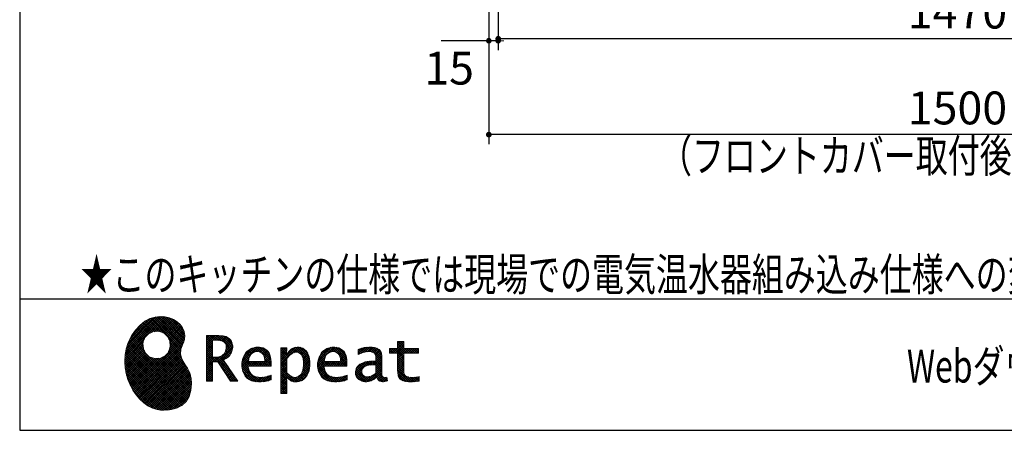
# Model space of a CAD drawing. Units: millimetres. Extents: x 210 to 6060, y -206 to 4222.
# Drawn here: x 210 to 1786, y 68 to 724 of the extents above; entities that cross this region are included whole.
import ezdxf

# ---------------------------------------------------------------- set-up
doc = ezdxf.new("R2010")
doc.units = ezdxf.units.MM
doc.header["$LTSCALE"] = 3.75
for name, color, linetype, lineweight in [('スイッチ', 4, 'Continuous', 9), ('メイン', 7, 'Continuous', 9), ('リピート', 52, 'Continuous', 9), ('レイヤ10', 3, 'Continuous', 9)]:
    doc.layers.add(name, color=color, linetype=linetype, lineweight=lineweight)
doc.styles.get("Standard").update_dxf_attribs({"font": 'txt', "bigfont": 'bigfont'})
doc.styles.add('ＭＳ ゴシック', font='txt')
doc.dimstyles.get("Standard").update_dxf_attribs({"dimtxt": 0.18, "dimasz": 0.18, "dimexe": 0.18, "dimexo": 0.0625, "dimgap": 0.09, "dimtad": 0, "dimtih": 1, "dimtoh": 1, "dimdec": 4, "dimzin": 0, "dimdsep": 46, "dimtxsty": 'Standard', "dimcen": 0.09, "dimadec": 0, "dimazin": 0, "dimtfac": 1, "dimtdec": 4, "dimtofl": 0, "dimtmove": 0, "dimatfit": 3, "dimfxl": 1, "dimtolj": 1, "dimtzin": 0, "dimarcsym": 0})
pattern_1 = [(45, (355508.818, 901.877), (-1.694074703, 1.694074703), []), (135, (355508.818, 901.877), (-1.694074703, -1.694074703), [])]

# ---------------------------------------------------------------- blocks, each defined once
blk = doc.blocks.new('_DOT')
at = {"color": 0}
blk.add_line((-0.5, 0), (-1, 0), dxfattribs=at)
at = {"color": 0, "const_width": 0.5}
blk.add_lwpolyline([(-0.25, 0, 1), (0.25, 0, 1)], format="xyb", close=True, dxfattribs=at)
blk = doc.blocks.new('Dim15')
at = {"layer": 'メイン', "color": 7, "linetype": 'Continuous', "lineweight": 30}
for p, q in [((960.8, 762.5), (960.8, 525)), ((2460.8, 762.5), (2460.8, 525)), ((2460.8, 540), (960.8, 540))]:
    blk.add_line(p, q, dxfattribs=at)
at = {"layer": 'メイン', "color": 7, "linetype": 'Continuous', "lineweight": 30, "xscale": 9, "yscale": 9, "zscale": 9}
for p, rotation in [((960.8, 540), 180), ((2460.8, 540), 359.9999999999998)]:
    blk.add_blockref('_DOT', p, dxfattribs=dict(at, rotation=rotation))
at = {"layer": 'メイン', "color": 7, "linetype": 'Continuous', "lineweight": 9, "insert": (1710.8, 540), "char_height": 52.5, "width": 887.5, "attachment_point": 8, "style": 'ＭＳ ゴシック'}
blk.add_mtext('1500', dxfattribs=at)
blk = doc.blocks.new('Dim18')
at = {"layer": 'メイン', "color": 7, "linetype": 'Continuous', "lineweight": 30}
for p, q in [((945.8, 927.5), (845.8, 927.5)), ((860.8, 777.5), (860.8, 927.5)), ((945.8, 777.5), (845.8, 777.5))]:
    blk.add_line(p, q, dxfattribs=at)
at = {"layer": 'メイン', "color": 7, "linetype": 'Continuous', "lineweight": 30, "xscale": 9, "yscale": 9, "zscale": 9}
for p, rotation in [((860.8, 927.5), 90.00000000000009), ((860.8, 777.5), 269.9999999999999)]:
    blk.add_blockref('_DOT', p, dxfattribs=dict(at, rotation=rotation))
at = {"layer": 'メイン', "color": 7, "linetype": 'Continuous', "lineweight": 9, "insert": (860.8, 850), "char_height": 52.5, "width": 637.5, "attachment_point": 8, "rotation": 90, "style": 'ＭＳ ゴシック'}
blk.add_mtext('150', dxfattribs=at)
blk = doc.blocks.new('Dim19')
at = {"layer": 'メイン', "color": 7, "linetype": 'Continuous', "lineweight": 30}
for p, q in [((960.8, 762.5), (960.8, 675)), ((975.8, 762.5), (975.8, 675)), ((975.8, 690), (884.5, 690))]:
    blk.add_line(p, q, dxfattribs=at)
at = {"layer": 'メイン', "color": 7, "linetype": 'Continuous', "lineweight": 30, "xscale": 9, "yscale": 9, "zscale": 9}
for p, rotation in [((960.8, 690), 359.9999999999998), ((975.8, 690), 180)]:
    blk.add_blockref('_DOT', p, dxfattribs=dict(at, rotation=rotation))
at = {"layer": 'メイン', "color": 7, "linetype": 'Continuous', "lineweight": 9, "insert": (937, 672.5), "char_height": 52.5, "width": 387.5, "attachment_point": 3, "style": 'ＭＳ ゴシック'}
blk.add_mtext('15', dxfattribs=at)
blk = doc.blocks.new('Dim41')
at = {"layer": 'スイッチ', "color": 4, "linetype": 'Continuous', "lineweight": 30}
for p, q in [((975.8, 762.5), (975.8, 678.2)), ((2445.8, 762.5), (2445.8, 678.2)), ((2445.8, 693.2), (975.8, 693.2))]:
    blk.add_line(p, q, dxfattribs=at)
at = {"layer": 'スイッチ', "color": 4, "linetype": 'Continuous', "lineweight": 30, "xscale": 9, "yscale": 9, "zscale": 9}
for p, rotation in [((975.8, 693.2), 179.9999999999998), ((2445.8, 693.2), 359.9999999999997)]:
    blk.add_blockref('_DOT', p, dxfattribs=dict(at, rotation=rotation))
at = {"layer": 'スイッチ', "color": 4, "linetype": 'Continuous', "lineweight": 9, "insert": (1710.8, 693.2), "char_height": 52.5, "width": 887.5, "attachment_point": 8, "style": 'ＭＳ ゴシック'}
blk.add_mtext('1470', dxfattribs=at)
blk = doc.blocks.new('Dim56')
at = {"layer": 'レイヤ10', "color": 3, "linetype": 'Continuous', "lineweight": 30}
for p, q in [((615.8, 2712.5), (359.8, 2712.5)), ((374.8, 777.5), (374.8, 2712.5)), ((581.8, 777.5), (359.8, 777.5))]:
    blk.add_line(p, q, dxfattribs=at)
at = {"layer": 'レイヤ10', "color": 3, "linetype": 'Continuous', "lineweight": 30, "xscale": 9, "yscale": 9, "zscale": 9}
for p, rotation in [((374.8, 2712.5), 89.99999999999991), ((374.8, 777.5), 269.9999999999998)]:
    blk.add_blockref('_DOT', p, dxfattribs=dict(at, rotation=rotation))
at = {"layer": 'レイヤ10', "color": 3, "linetype": 'Continuous', "lineweight": 9, "insert": (374.8, 1745), "char_height": 52.5, "width": 3175, "attachment_point": 8, "rotation": 90, "style": 'ＭＳ ゴシック'}
blk.add_mtext('固定用下地取付位置\u30001935', dxfattribs=at)
blk = doc.blocks.new('*G120')
at = {"layer": 'リピート', "linetype": 'Continuous', "lineweight": 9}
h = blk.add_hatch(dxfattribs=at)
h.set_pattern_fill('', scale=0.066667, style=0, pattern_type=2)
h.set_pattern_definition(pattern_1)
h.paths.add_polyline_path([(466.9, 236.3), (462, 240.8), (456.1, 244.6), (449.5, 247.3), (442.2, 249), (434.6, 249.4), (426.6, 248.4), (418.5, 245.9), (410.5, 241.7), (402.8, 235.6), (395.4, 227.6), (390.1, 220), (388.6, 217.4), (387.2, 215), (383.8, 207.6), (380.5, 197.6), (378.6, 187.6), (378, 177.5), (378.6, 167.7), (380.3, 158), (383, 148.7), (386.6, 139.9), (391.1, 131.7), (396.3, 124.1), (402.1, 117.4), (408.5, 111.5), (415.3, 106.7), (422.4, 103), (429.9, 100.6), (435.5, 99.6), (437.4, 99.5), (440.6, 99.4), (450, 100), (460.7, 102.6), (469.4, 107.2), (476.3, 113.6), (481.1, 121.7), (484, 131.2), (484.8, 142), (484.2, 151), (483.6, 153.9), (483.3, 155.6), (481.6, 160.6), (478.4, 166.5), (474.8, 171.9), (471.4, 177.4), (468.7, 183.2), (467.4, 189.7), (468.1, 197.3), (470.4, 204.1), (471.5, 206.3), (472.3, 207.8), (473.8, 212.8), (474.3, 219.1), (473.2, 225.3), (470.7, 231)], flags=0)
h.paths.add_polyline_path([(450.2, 210.1), (446.3, 217.5), (441.5, 222.1), (439.6, 223.1), (437.8, 224.2), (431.3, 225.7), (422.9, 224.9), (415.5, 221), (410.9, 216.2), (409.9, 214.4), (408.9, 212.5), (407.3, 206), (408.1, 197.7), (412, 190.2), (416.8, 185.6), (418.6, 184.6), (420.5, 183.6), (427, 182), (435.3, 182.8), (442.8, 186.7), (447.4, 191.5), (448.4, 193.4), (449.4, 195.2), (451, 201.7)], flags=0)
h = blk.add_hatch(dxfattribs=at)
h.set_pattern_fill('', scale=0.066667, style=0, pattern_type=2)
h.set_pattern_definition(pattern_1)
h.paths.add_polyline_path([(550.3, 205.9), (548.8, 209.8), (548.3, 210.5), (547.9, 211.3), (545.3, 214.3), (542, 216.5), (541.2, 216.9), (540.5, 217.2), (535.3, 218.3), (528.7, 218.8), (526.5, 218.8), (508.8, 218.8), (508.8, 146), (518.6, 146), (518.6, 177), (527.3, 177), (547.3, 146), (559, 146), (536.3, 179.8), (537.3, 180.4), (540.3, 182.2), (543.5, 184.6), (546.1, 187.2), (547.6, 189.3), (548, 190), (548.5, 191), (550.2, 195.6), (550.9, 199.7), (550.9, 201), (550.9, 202.3)], flags=0)
h.paths.add_polyline_path([(540.6, 198.7), (540.6, 200.2), (540.6, 201), (540.2, 203.4), (539.4, 205.7), (539.2, 206.1), (539, 206.6), (537.4, 208.4), (535.3, 209.8), (534.8, 210), (534.2, 210.3), (530.7, 211.1), (526, 211.4), (524.5, 211.4), (518.6, 211.4), (518.6, 184.3), (523.7, 184.3), (524.6, 184.3), (527.6, 184.6), (531, 185.5), (533.9, 187), (535.8, 188.5), (536.3, 189.1), (537, 189.9), (539.5, 194.2)], flags=0)
h = blk.add_hatch(dxfattribs=at)
h.set_pattern_fill('', scale=0.066667, style=0, pattern_type=2)
h.set_pattern_definition(pattern_1)
h.paths.add_polyline_path([(848.3, 190.8), (848.3, 198.1), (824.6, 198.1), (824.6, 209.6), (814.9, 209.6), (814.9, 198.1), (801.6, 198.1), (801.6, 190.8), (814.9, 190.8), (814.9, 165.1), (814.9, 163.7), (815.1, 159.7), (815.6, 156), (815.7, 155.3), (815.9, 154.7), (817, 151.8), (818.8, 149.4), (819.2, 149), (819.9, 148.3), (825.4, 145.8), (832.8, 144.8), (835.3, 144.8), (838.5, 144.8), (848.2, 145.8), (849.4, 146), (849.4, 153.3), (848.4, 153.1), (840.4, 152.1), (837.4, 152.1), (836.1, 152.1), (832.1, 152.6), (831.6, 152.7), (831.2, 152.8), (829, 153.6), (827.2, 154.6), (826.9, 154.9), (826.7, 155.1), (825.2, 157), (825.1, 157.3), (825.1, 157.5), (824.8, 159.5), (824.6, 162.5), (824.6, 163.6), (824.6, 190.8)], flags=0)
h = blk.add_hatch(dxfattribs=at)
h.set_pattern_fill('', scale=0.066667, style=0, pattern_type=2)
h.set_pattern_definition(pattern_1)
h.paths.add_polyline_path([(606.5, 194.6), (605.5, 195.6), (599.6, 199), (593, 200.5), (590.8, 200.5), (588.2, 200.5), (580.4, 198.4), (573.5, 193.5), (572.3, 192.2), (571.2, 190.8), (567.1, 183), (565.4, 174.8), (565.4, 172.1), (565.4, 169.4), (567.1, 161.3), (571, 153.8), (572.2, 152.5), (573, 151.5), (576.1, 149.1), (581.1, 146.7), (587.1, 145.2), (592.4, 144.8), (594.1, 144.8), (596, 144.8), (600.9, 145.2), (601.5, 145.3), (602.1, 145.4), (608.2, 146.7), (608.9, 146.9), (609.1, 146.9), (610.5, 147.4), (612.3, 148), (612.7, 148.1), (612.7, 155.8), (611.2, 155.2), (603.7, 153), (597.5, 152.1), (595.4, 152.1), (593.6, 152.1), (588.1, 153.1), (582.9, 155.3), (582, 156), (581, 156.7), (577.6, 161.5), (575.8, 168.4), (575.7, 170.1), (612.4, 170.1), (612.4, 173.2), (612.4, 175), (612.1, 180.4), (610.9, 186.3), (609.1, 191.1), (607.3, 193.9)], flags=0)
h.paths.add_polyline_path([(601.2, 185.4), (600.1, 187.9), (599.1, 189.4), (598.6, 189.8), (598.1, 190.4), (594.7, 192.3), (591.1, 193.2), (589.9, 193.2), (588.6, 193.2), (584.7, 192.1), (581.1, 189.8), (580.5, 189.1), (579.9, 188.4), (577.5, 184.1), (576.1, 178.7), (576, 177.4), (602.1, 177.4), (602.1, 178.8), (602.1, 179.7), (601.9, 182.4)], flags=0)
h = blk.add_hatch(dxfattribs=at)
h.set_pattern_fill('', scale=0.066667, style=0, pattern_type=2)
h.set_pattern_definition(pattern_1)
h.paths.add_polyline_path([(674.6, 177.1), (673.3, 185.1), (670.3, 192.2), (669.4, 193.4), (668.5, 194.6), (663.2, 198.7), (657.1, 200.5), (655, 200.5), (653.8, 200.5), (650, 199.8), (646.2, 198.2), (645.5, 197.7), (644.7, 197.2), (641.3, 194.2), (638.2, 190.2), (637.6, 189.3), (637, 189.3), (637.6, 199.3), (627.8, 199.3), (627.8, 126.5), (637.6, 126.5), (637.6, 144.8), (637, 152.1), (637.6, 152.1), (638.2, 151.4), (641.2, 148.4), (644.2, 146.5), (644.8, 146.2), (645.4, 146), (648.4, 145.1), (651.2, 144.8), (652.2, 144.8), (653.3, 144.8), (656.8, 145.3), (660.5, 146.6), (661.2, 146.9), (661.9, 147.3), (665.2, 149.6), (668.1, 152.5), (668.6, 153.2), (669.6, 154.5), (673.1, 162.5), (674.6, 171.5), (674.6, 174.4)], flags=0)
h.paths.add_polyline_path([(664.3, 175.6), (663.5, 182.2), (661.6, 187.3), (661.1, 188), (660.5, 188.7), (657.5, 191.2), (654.1, 192.3), (653, 192.3), (652.1, 192.3), (649.5, 191.7), (646.2, 190.3), (645.5, 189.9), (644.8, 189.5), (641.5, 186.7), (638.2, 183), (637.6, 182.1), (637.6, 159.4), (638.1, 158.8), (641, 156.2), (643.7, 154.2), (644.3, 153.9), (644.8, 153.6), (647.6, 152.6), (650, 152.1), (650.9, 152.1), (652.1, 152.1), (655.9, 153.3), (659.6, 156.2), (660.2, 157), (660.9, 157.8), (663.3, 163.5), (664.3, 171), (664.3, 173.4)], flags=0)
h = blk.add_hatch(dxfattribs=at)
h.set_pattern_fill('', scale=0.066667, style=0, pattern_type=2)
h.set_pattern_definition(pattern_1)
h.paths.add_polyline_path([(727.8, 194.6), (726.8, 195.6), (720.9, 199), (714.3, 200.5), (712.1, 200.5), (709.6, 200.5), (701.8, 198.4), (694.8, 193.5), (693.7, 192.2), (692.5, 190.8), (688.5, 183), (686.7, 174.8), (686.7, 172.1), (686.7, 169.4), (688.4, 161.3), (692.4, 153.8), (693.5, 152.5), (694.4, 151.5), (697.4, 149.1), (702.4, 146.7), (708.4, 145.2), (713.7, 144.8), (715.5, 144.8), (717.3, 144.8), (722.2, 145.2), (722.8, 145.3), (723.4, 145.4), (729.6, 146.7), (730.2, 146.9), (730.4, 146.9), (731.8, 147.4), (733.6, 148), (734.1, 148.1), (734.1, 155.8), (732.5, 155.2), (725, 153), (718.8, 152.1), (716.8, 152.1), (715, 152.1), (709.5, 153.1), (704.2, 155.3), (703.3, 156), (702.3, 156.7), (698.9, 161.5), (697.2, 168.4), (697.1, 170.1), (733.8, 170.1), (733.8, 173.2), (733.8, 175), (733.4, 180.4), (732.3, 186.3), (730.4, 191.1), (728.6, 193.9)], flags=0)
h.paths.add_polyline_path([(722.6, 185.4), (721.5, 187.9), (720.4, 189.4), (720, 189.8), (719.4, 190.4), (716.1, 192.3), (712.4, 193.2), (711.2, 193.2), (710, 193.2), (706.1, 192.1), (702.5, 189.8), (701.8, 189.1), (701.2, 188.4), (698.8, 184.1), (697.5, 178.7), (697.4, 177.4), (723.4, 177.4), (723.4, 178.8), (723.4, 179.7), (723.2, 182.4)], flags=0)
h = blk.add_hatch(dxfattribs=at)
h.set_pattern_fill('', scale=0.066667, style=0, pattern_type=2)
h.set_pattern_definition(pattern_1)
h.paths.add_polyline_path([(785.9, 195.9), (785.2, 196.7), (780.1, 199.4), (773.4, 200.5), (771.2, 200.5), (769, 200.5), (763.1, 199.9), (762.4, 199.8), (761.7, 199.7), (757.7, 198.7), (752.9, 197.2), (751.9, 196.8), (751.9, 188.5), (752.8, 189), (757.1, 190.9), (760.9, 192.1), (761.5, 192.3), (762.2, 192.4), (767.4, 193.2), (769.2, 193.2), (770.3, 193.2), (773.3, 192.8), (773.6, 192.7), (774, 192.6), (777.1, 191), (777.4, 190.8), (777.6, 190.6), (779.2, 188), (779.3, 187.7), (779.4, 187.4), (779.8, 185.6), (779.9, 183.4), (779.9, 182.7), (779.9, 178.2), (774, 178.2), (771.2, 178.2), (762.9, 176.9), (755.7, 173.9), (754.5, 173), (753.6, 172.4), (751.3, 170.2), (749, 167.1), (747.7, 163.6), (747.2, 160.7), (747.2, 159.8), (747.2, 159), (747.5, 156.7), (748.5, 153.9), (750, 151.4), (751.5, 149.6), (752.1, 149.2), (752.9, 148.5), (757.5, 146.1), (762.4, 145.1), (764, 145.1), (765, 145.1), (768.2, 145.5), (771.7, 146.4), (772.4, 146.7), (773.1, 147), (776.8, 148.9), (780.7, 151.8), (781.5, 152.4), (781.8, 151.7), (783.3, 148.5), (785.2, 146.6), (785.6, 146.4), (786.1, 146.1), (788.3, 145.4), (790.4, 145.1), (791.1, 145.1), (791.9, 145.1), (794.2, 145.5), (797.7, 146.4), (798.5, 146.6), (797.6, 152.4), (797.3, 152.4), (795.8, 152.1), (794.9, 152), (794.6, 152), (794, 152), (792.5, 152.4), (792.3, 152.4), (792.1, 152.5), (790.8, 153.6), (790.7, 153.7), (790.6, 153.9), (789.8, 155.9), (789.8, 156.1), (789.8, 156.4), (789.6, 159.3), (789.6, 160.2), (789.6, 182.6), (789.6, 183.6), (789.5, 186.8), (789.1, 189.8), (788.9, 190.3), (788.8, 190.8), (787.8, 193.2), (786.3, 195.5)], flags=0)
h.paths.add_polyline_path([(779.9, 158.7), (779.9, 172.2), (777, 172.2), (774.8, 172.2), (768.2, 171.5), (762.8, 169.8), (762, 169.3), (761.5, 168.9), (760, 167.7), (758.5, 165.8), (757.6, 163.7), (757.3, 162), (757.3, 161.4), (757.3, 160.6), (757.9, 158.2), (759.2, 155.8), (759.6, 155.4), (760, 155), (762.5, 153.5), (765.5, 152.9), (766.5, 152.9), (767.3, 152.9), (769.7, 153.2), (772.5, 154.1), (773.1, 154.3), (773.6, 154.6), (776.4, 156.2), (779.3, 158.3)], flags=0)
at = {"layer": 'リピート', "color": 52, "linetype": 'Continuous', "lineweight": 9}
for p, q in [((410.5, 241.7), (402.8, 235.6)), ((418.5, 245.9), (410.5, 241.7)), ((426.6, 248.4), (418.5, 245.9)), ((434.6, 249.4), (426.6, 248.4)), ((442.2, 249), (434.6, 249.4)), ((449.5, 247.3), (442.2, 249)), ((456.1, 244.6), (449.5, 247.3)), ((462, 240.8), (456.1, 244.6)), ((466.9, 236.3), (462, 240.8)), ((395.4, 227.6), (390.1, 220)), ((402.8, 235.6), (395.4, 227.6)), ((410.9, 216.2), (415.5, 221)), ((415.5, 221), (422.9, 224.9)), ((422.9, 224.9), (431.3, 225.7)), ((431.3, 225.7), (437.8, 224.2)), ((437.8, 224.2), (439.6, 223.1)), ((439.6, 223.1), (441.5, 222.1)), ((441.5, 222.1), (446.3, 217.5)), ((470.7, 231), (466.9, 236.3)), ((473.2, 225.3), (470.7, 231)), ((474.3, 219.1), (473.2, 225.3)), ((383.8, 207.6), (380.5, 197.6)), ((387.2, 215), (383.8, 207.6)), ((388.6, 217.4), (387.2, 215)), ((390.1, 220), (388.6, 217.4)), ((407.3, 206), (408.9, 212.5)), ((408.1, 197.7), (407.3, 206)), ((408.9, 212.5), (409.9, 214.4)), ((409.9, 214.4), (410.9, 216.2)), ((446.3, 217.5), (450.2, 210.1)), ((450.2, 210.1), (451, 201.7)), ((470.4, 204.1), (471.5, 206.3)), ((471.5, 206.3), (472.3, 207.8)), ((472.3, 207.8), (473.8, 212.8)), ((473.8, 212.8), (474.3, 219.1)), ((526.5, 218.8), (508.8, 218.8)), ((508.8, 218.8), (508.8, 146)), ((518.6, 211.4), (524.5, 211.4)), ((518.6, 184.3), (518.6, 211.4)), ((524.5, 211.4), (526, 211.4)), ((526, 211.4), (530.7, 211.1)), ((528.7, 218.8), (526.5, 218.8)), ((535.3, 218.3), (528.7, 218.8)), ((530.7, 211.1), (534.2, 210.3)), ((534.2, 210.3), (534.8, 210)), ((534.8, 210), (535.3, 209.8)), ((540.5, 217.2), (535.3, 218.3)), ((535.3, 209.8), (537.4, 208.4)), ((537.4, 208.4), (539, 206.6)), ((539, 206.6), (539.2, 206.1)), ((539.2, 206.1), (539.4, 205.7)), ((539.4, 205.7), (540.2, 203.4)), ((541.2, 216.9), (540.5, 217.2)), ((542, 216.5), (541.2, 216.9)), ((545.3, 214.3), (542, 216.5)), ((547.9, 211.3), (545.3, 214.3)), ((548.3, 210.5), (547.9, 211.3)), ((548.8, 209.8), (548.3, 210.5)), ((550.3, 205.9), (548.8, 209.8)), ((550.9, 202.3), (550.3, 205.9)), ((814.9, 198.1), (814.9, 209.6)), ((814.9, 209.6), (824.6, 209.6)), ((824.6, 209.6), (824.6, 198.1)), ((380.5, 197.6), (378.6, 187.6)), ((412, 190.2), (408.1, 197.7)), ((416.8, 185.6), (412, 190.2)), ((447.4, 191.5), (442.8, 186.7)), ((448.4, 193.4), (447.4, 191.5)), ((449.4, 195.2), (448.4, 193.4)), ((451, 201.7), (449.4, 195.2)), ((467.4, 189.7), (468.1, 197.3)), ((468.7, 183.2), (467.4, 189.7)), ((468.1, 197.3), (470.4, 204.1)), ((537, 189.9), (536.3, 189.1)), ((539.5, 194.2), (537, 189.9)), ((540.6, 198.7), (539.5, 194.2)), ((540.2, 203.4), (540.6, 201)), ((540.6, 201), (540.6, 200.2)), ((540.6, 200.2), (540.6, 198.7)), ((546.1, 187.2), (547.6, 189.3)), ((547.6, 189.3), (548, 190)), ((548, 190), (548.5, 191)), ((548.5, 191), (550.2, 195.6)), ((550.2, 195.6), (550.9, 199.7)), ((550.9, 201), (550.9, 202.3)), ((550.9, 199.7), (550.9, 201)), ((571.2, 190.8), (567.1, 183)), ((572.3, 192.2), (571.2, 190.8)), ((573.5, 193.5), (572.3, 192.2)), ((580.4, 198.4), (573.5, 193.5)), ((588.2, 200.5), (580.4, 198.4)), ((580.5, 189.1), (581.1, 189.8)), ((581.1, 189.8), (584.7, 192.1)), ((584.7, 192.1), (588.6, 193.2)), ((590.8, 200.5), (588.2, 200.5)), ((588.6, 193.2), (589.9, 193.2)), ((589.9, 193.2), (591.1, 193.2)), ((593, 200.5), (590.8, 200.5)), ((591.1, 193.2), (594.7, 192.3)), ((599.6, 199), (593, 200.5)), ((594.7, 192.3), (598.1, 190.4)), ((598.1, 190.4), (598.6, 189.8)), ((598.6, 189.8), (599.1, 189.4)), ((599.1, 189.4), (600.1, 187.9)), ((605.5, 195.6), (599.6, 199)), ((606.5, 194.6), (605.5, 195.6)), ((607.3, 193.9), (606.5, 194.6)), ((609.1, 191.1), (607.3, 193.9)), ((610.9, 186.3), (609.1, 191.1)), ((637.6, 199.3), (627.8, 199.3)), ((627.8, 199.3), (627.8, 126.5)), ((637, 189.3), (637.6, 199.3)), ((637.6, 189.3), (637, 189.3)), ((638.2, 190.2), (637.6, 189.3)), ((641.3, 194.2), (638.2, 190.2)), ((644.7, 197.2), (641.3, 194.2)), ((641.5, 186.7), (644.8, 189.5)), ((645.5, 197.7), (644.7, 197.2)), ((644.8, 189.5), (645.5, 189.9)), ((646.2, 198.2), (645.5, 197.7)), ((645.5, 189.9), (646.2, 190.3)), ((650, 199.8), (646.2, 198.2)), ((646.2, 190.3), (649.5, 191.7)), ((649.5, 191.7), (652.1, 192.3)), ((653.8, 200.5), (650, 199.8)), ((652.1, 192.3), (653, 192.3)), ((653, 192.3), (654.1, 192.3)), ((655, 200.5), (653.8, 200.5)), ((654.1, 192.3), (657.5, 191.2)), ((657.1, 200.5), (655, 200.5)), ((663.2, 198.7), (657.1, 200.5)), ((657.5, 191.2), (660.5, 188.7)), ((668.5, 194.6), (663.2, 198.7)), ((669.4, 193.4), (668.5, 194.6)), ((670.3, 192.2), (669.4, 193.4)), ((673.3, 185.1), (670.3, 192.2)), ((692.5, 190.8), (688.5, 183)), ((693.7, 192.2), (692.5, 190.8)), ((694.8, 193.5), (693.7, 192.2)), ((701.8, 198.4), (694.8, 193.5)), ((709.6, 200.5), (701.8, 198.4)), ((701.8, 189.1), (702.5, 189.8)), ((702.5, 189.8), (706.1, 192.1)), ((706.1, 192.1), (710, 193.2)), ((712.1, 200.5), (709.6, 200.5)), ((710, 193.2), (711.2, 193.2)), ((711.2, 193.2), (712.4, 193.2)), ((714.3, 200.5), (712.1, 200.5)), ((712.4, 193.2), (716.1, 192.3)), ((720.9, 199), (714.3, 200.5)), ((716.1, 192.3), (719.4, 190.4)), ((719.4, 190.4), (720, 189.8)), ((720, 189.8), (720.4, 189.4)), ((720.4, 189.4), (721.5, 187.9)), ((726.8, 195.6), (720.9, 199)), ((727.8, 194.6), (726.8, 195.6)), ((728.6, 193.9), (727.8, 194.6)), ((730.4, 191.1), (728.6, 193.9)), ((732.3, 186.3), (730.4, 191.1)), ((752.9, 197.2), (751.9, 196.8)), ((751.9, 196.8), (751.9, 188.5)), ((752.8, 189), (757.1, 190.9)), ((757.7, 198.7), (752.9, 197.2)), ((757.1, 190.9), (760.9, 192.1)), ((761.7, 199.7), (757.7, 198.7)), ((760.9, 192.1), (761.5, 192.3)), ((761.5, 192.3), (762.2, 192.4)), ((762.4, 199.8), (761.7, 199.7)), ((762.2, 192.4), (767.4, 193.2)), ((763.1, 199.9), (762.4, 199.8)), ((769, 200.5), (763.1, 199.9)), ((767.4, 193.2), (769.2, 193.2)), ((771.2, 200.5), (769, 200.5)), ((769.2, 193.2), (770.3, 193.2)), ((770.3, 193.2), (773.3, 192.8)), ((773.4, 200.5), (771.2, 200.5)), ((773.3, 192.8), (773.6, 192.7)), ((780.1, 199.4), (773.4, 200.5)), ((773.6, 192.7), (774, 192.6)), ((774, 192.6), (777.1, 191)), ((777.1, 191), (777.4, 190.8)), ((777.4, 190.8), (777.6, 190.6)), ((777.6, 190.6), (779.2, 188)), ((785.2, 196.7), (780.1, 199.4)), ((785.9, 195.9), (785.2, 196.7)), ((786.3, 195.5), (785.9, 195.9)), ((787.8, 193.2), (786.3, 195.5)), ((788.8, 190.8), (787.8, 193.2)), ((788.9, 190.3), (788.8, 190.8)), ((789.1, 189.8), (788.9, 190.3)), ((789.5, 186.8), (789.1, 189.8)), ((801.6, 190.8), (801.6, 198.1)), ((801.6, 198.1), (814.9, 198.1)), ((814.9, 190.8), (801.6, 190.8)), ((814.9, 165.1), (814.9, 190.8)), ((824.6, 198.1), (848.3, 198.1)), ((848.3, 190.8), (824.6, 190.8)), ((824.6, 190.8), (824.6, 163.6)), ((848.3, 198.1), (848.3, 190.8)), ((378.6, 187.6), (378, 177.5)), ((378, 177.5), (378.6, 167.7)), ((418.6, 184.6), (416.8, 185.6)), ((420.5, 183.6), (418.6, 184.6)), ((427, 182), (420.5, 183.6)), ((435.3, 182.8), (427, 182)), ((442.8, 186.7), (435.3, 182.8)), ((471.4, 177.4), (468.7, 183.2)), ((474.8, 171.9), (471.4, 177.4)), ((523.7, 184.3), (518.6, 184.3)), ((518.6, 146), (518.6, 177)), ((518.6, 177), (527.3, 177)), ((524.6, 184.3), (523.7, 184.3)), ((527.6, 184.6), (524.6, 184.3)), ((527.3, 177), (547.3, 146)), ((531, 185.5), (527.6, 184.6)), ((533.9, 187), (531, 185.5)), ((535.8, 188.5), (533.9, 187)), ((536.3, 189.1), (535.8, 188.5)), ((536.3, 179.8), (537.3, 180.4)), ((559, 146), (536.3, 179.8)), ((537.3, 180.4), (540.3, 182.2)), ((540.3, 182.2), (543.5, 184.6)), ((543.5, 184.6), (546.1, 187.2)), ((567.1, 183), (565.4, 174.8)), ((565.4, 174.8), (565.4, 172.1)), ((576, 177.4), (576.1, 178.7)), ((602.1, 177.4), (576, 177.4)), ((576.1, 178.7), (577.5, 184.1)), ((577.5, 184.1), (579.9, 188.4)), ((579.9, 188.4), (580.5, 189.1)), ((600.1, 187.9), (601.2, 185.4)), ((601.2, 185.4), (601.9, 182.4)), ((601.9, 182.4), (602.1, 179.7)), ((602.1, 179.7), (602.1, 178.8)), ((602.1, 178.8), (602.1, 177.4)), ((612.1, 180.4), (610.9, 186.3)), ((612.4, 175), (612.1, 180.4)), ((612.4, 173.2), (612.4, 175)), ((637.6, 182.1), (638.2, 183)), ((637.6, 159.4), (637.6, 182.1)), ((638.2, 183), (641.5, 186.7)), ((660.5, 188.7), (661.1, 188)), ((661.1, 188), (661.6, 187.3)), ((661.6, 187.3), (663.5, 182.2)), ((663.5, 182.2), (664.3, 175.6)), ((664.3, 175.6), (664.3, 173.4)), ((664.3, 173.4), (664.3, 171)), ((674.6, 177.1), (673.3, 185.1)), ((674.6, 174.4), (674.6, 177.1)), ((674.6, 171.5), (674.6, 174.4)), ((688.5, 183), (686.7, 174.8)), ((686.7, 174.8), (686.7, 172.1)), ((697.4, 177.4), (697.5, 178.7)), ((723.4, 177.4), (697.4, 177.4)), ((697.5, 178.7), (698.8, 184.1)), ((698.8, 184.1), (701.2, 188.4)), ((701.2, 188.4), (701.8, 189.1)), ((721.5, 187.9), (722.6, 185.4)), ((722.6, 185.4), (723.2, 182.4)), ((723.2, 182.4), (723.4, 179.7)), ((723.4, 179.7), (723.4, 178.8)), ((723.4, 178.8), (723.4, 177.4)), ((733.4, 180.4), (732.3, 186.3)), ((733.8, 175), (733.4, 180.4)), ((733.8, 173.2), (733.8, 175)), ((751.9, 188.5), (752.8, 189)), ((755.7, 173.9), (754.5, 173)), ((762.9, 176.9), (755.7, 173.9)), ((771.2, 178.2), (762.9, 176.9)), ((774, 178.2), (771.2, 178.2)), ((779.9, 178.2), (774, 178.2)), ((779.2, 188), (779.3, 187.7)), ((779.3, 187.7), (779.4, 187.4)), ((779.4, 187.4), (779.8, 185.6)), ((779.8, 185.6), (779.9, 183.4)), ((779.9, 183.4), (779.9, 182.7)), ((779.9, 182.7), (779.9, 178.2)), ((789.6, 183.6), (789.5, 186.8)), ((789.6, 182.6), (789.6, 183.6)), ((789.6, 160.2), (789.6, 182.6)), ((378.6, 167.7), (380.3, 158)), ((380.3, 158), (383, 148.7)), ((478.4, 166.5), (474.8, 171.9)), ((481.6, 160.6), (478.4, 166.5)), ((483.3, 155.6), (481.6, 160.6)), ((565.4, 172.1), (565.4, 169.4)), ((565.4, 169.4), (567.1, 161.3)), ((567.1, 161.3), (571, 153.8)), ((575.8, 168.4), (575.7, 170.1)), ((575.7, 170.1), (612.4, 170.1)), ((577.6, 161.5), (575.8, 168.4)), ((581, 156.7), (577.6, 161.5)), ((612.4, 170.1), (612.4, 173.2)), ((638.1, 158.8), (637.6, 159.4)), ((641, 156.2), (638.1, 158.8)), ((660.9, 157.8), (660.2, 157)), ((663.3, 163.5), (660.9, 157.8)), ((664.3, 171), (663.3, 163.5)), ((669.6, 154.5), (673.1, 162.5)), ((673.1, 162.5), (674.6, 171.5)), ((686.7, 172.1), (686.7, 169.4)), ((686.7, 169.4), (688.4, 161.3)), ((688.4, 161.3), (692.4, 153.8)), ((697.2, 168.4), (697.1, 170.1)), ((697.1, 170.1), (733.8, 170.1)), ((698.9, 161.5), (697.2, 168.4)), ((702.3, 156.7), (698.9, 161.5)), ((733.8, 170.1), (733.8, 173.2)), ((747.7, 163.6), (747.2, 160.7)), ((747.2, 160.7), (747.2, 159.8)), ((747.2, 159.8), (747.2, 159)), ((747.2, 159), (747.5, 156.7)), ((749, 167.1), (747.7, 163.6)), ((751.3, 170.2), (749, 167.1)), ((753.6, 172.4), (751.3, 170.2)), ((754.5, 173), (753.6, 172.4)), ((757.3, 162), (757.6, 163.7)), ((757.3, 161.4), (757.3, 162)), ((757.3, 160.6), (757.3, 161.4)), ((757.9, 158.2), (757.3, 160.6)), ((757.6, 163.7), (758.5, 165.8)), ((759.2, 155.8), (757.9, 158.2)), ((758.5, 165.8), (760, 167.7)), ((760, 167.7), (761.5, 168.9)), ((761.5, 168.9), (762, 169.3)), ((762, 169.3), (762.8, 169.8)), ((762.8, 169.8), (768.2, 171.5)), ((768.2, 171.5), (774.8, 172.2)), ((774.8, 172.2), (777, 172.2)), ((779.3, 158.3), (776.4, 156.2)), ((777, 172.2), (779.9, 172.2)), ((779.9, 158.7), (779.3, 158.3)), ((779.9, 172.2), (779.9, 158.7)), ((789.6, 159.3), (789.6, 160.2)), ((789.8, 156.4), (789.6, 159.3)), ((814.9, 163.7), (814.9, 165.1)), ((815.1, 159.7), (814.9, 163.7)), ((815.6, 156), (815.1, 159.7)), ((824.6, 163.6), (824.6, 162.5)), ((824.6, 162.5), (824.8, 159.5)), ((824.8, 159.5), (825.1, 157.5)), ((383, 148.7), (386.6, 139.9)), ((483.6, 153.9), (483.3, 155.6)), ((484.2, 151), (483.6, 153.9)), ((484, 131.2), (484.8, 142)), ((484.8, 142), (484.2, 151)), ((508.8, 146), (518.6, 146)), ((547.3, 146), (559, 146)), ((571, 153.8), (572.2, 152.5)), ((572.2, 152.5), (573, 151.5)), ((573, 151.5), (576.1, 149.1)), ((576.1, 149.1), (581.1, 146.7)), ((582, 156), (581, 156.7)), ((581.1, 146.7), (587.1, 145.2)), ((582.9, 155.3), (582, 156)), ((588.1, 153.1), (582.9, 155.3)), ((587.1, 145.2), (592.4, 144.8)), ((593.6, 152.1), (588.1, 153.1)), ((592.4, 144.8), (594.1, 144.8)), ((595.4, 152.1), (593.6, 152.1)), ((594.1, 144.8), (596, 144.8)), ((597.5, 152.1), (595.4, 152.1)), ((596, 144.8), (600.9, 145.2)), ((603.7, 153), (597.5, 152.1)), ((600.9, 145.2), (601.5, 145.3)), ((601.5, 145.3), (602.1, 145.4)), ((602.1, 145.4), (608.2, 146.7)), ((611.2, 155.2), (603.7, 153)), ((608.2, 146.7), (608.9, 146.9)), ((608.9, 146.9), (609.1, 146.9)), ((609.1, 146.9), (610.5, 147.4)), ((610.5, 147.4), (612.3, 148)), ((612.7, 155.8), (611.2, 155.2)), ((612.3, 148), (612.7, 148.1)), ((612.7, 148.1), (612.7, 155.8)), ((637.6, 144.8), (637, 152.1)), ((637, 152.1), (637.6, 152.1)), ((637.6, 152.1), (638.2, 151.4)), ((637.6, 126.5), (637.6, 144.8)), ((638.2, 151.4), (641.2, 148.4)), ((643.7, 154.2), (641, 156.2)), ((641.2, 148.4), (644.2, 146.5)), ((644.3, 153.9), (643.7, 154.2)), ((644.2, 146.5), (644.8, 146.2)), ((644.8, 153.6), (644.3, 153.9)), ((647.6, 152.6), (644.8, 153.6)), ((644.8, 146.2), (645.4, 146)), ((645.4, 146), (648.4, 145.1)), ((650, 152.1), (647.6, 152.6)), ((648.4, 145.1), (651.2, 144.8)), ((650.9, 152.1), (650, 152.1)), ((652.1, 152.1), (650.9, 152.1)), ((651.2, 144.8), (652.2, 144.8)), ((655.9, 153.3), (652.1, 152.1)), ((652.2, 144.8), (653.3, 144.8)), ((653.3, 144.8), (656.8, 145.3)), ((659.6, 156.2), (655.9, 153.3)), ((656.8, 145.3), (660.5, 146.6)), ((660.2, 157), (659.6, 156.2)), ((660.5, 146.6), (661.2, 146.9)), ((661.2, 146.9), (661.9, 147.3)), ((661.9, 147.3), (665.2, 149.6)), ((665.2, 149.6), (668.1, 152.5)), ((668.1, 152.5), (668.6, 153.2)), ((668.6, 153.2), (669.6, 154.5)), ((692.4, 153.8), (693.5, 152.5)), ((693.5, 152.5), (694.4, 151.5)), ((694.4, 151.5), (697.4, 149.1)), ((697.4, 149.1), (702.4, 146.7)), ((703.3, 156), (702.3, 156.7)), ((702.4, 146.7), (708.4, 145.2)), ((704.2, 155.3), (703.3, 156)), ((709.5, 153.1), (704.2, 155.3)), ((708.4, 145.2), (713.7, 144.8)), ((715, 152.1), (709.5, 153.1)), ((713.7, 144.8), (715.5, 144.8)), ((716.8, 152.1), (715, 152.1)), ((715.5, 144.8), (717.3, 144.8)), ((718.8, 152.1), (716.8, 152.1)), ((717.3, 144.8), (722.2, 145.2)), ((725, 153), (718.8, 152.1)), ((722.2, 145.2), (722.8, 145.3)), ((722.8, 145.3), (723.4, 145.4)), ((723.4, 145.4), (729.6, 146.7)), ((732.5, 155.2), (725, 153)), ((729.6, 146.7), (730.2, 146.9)), ((730.2, 146.9), (730.4, 146.9)), ((730.4, 146.9), (731.8, 147.4)), ((731.8, 147.4), (733.6, 148)), ((734.1, 155.8), (732.5, 155.2)), ((733.6, 148), (734.1, 148.1)), ((734.1, 148.1), (734.1, 155.8)), ((747.5, 156.7), (748.5, 153.9)), ((748.5, 153.9), (750, 151.4)), ((750, 151.4), (751.5, 149.6)), ((751.5, 149.6), (752.1, 149.2)), ((752.1, 149.2), (752.9, 148.5)), ((752.9, 148.5), (757.5, 146.1)), ((757.5, 146.1), (762.4, 145.1)), ((759.6, 155.4), (759.2, 155.8)), ((760, 155), (759.6, 155.4)), ((762.5, 153.5), (760, 155)), ((762.4, 145.1), (764, 145.1)), ((765.5, 152.9), (762.5, 153.5)), ((764, 145.1), (765, 145.1)), ((765, 145.1), (768.2, 145.5)), ((766.5, 152.9), (765.5, 152.9)), ((767.3, 152.9), (766.5, 152.9)), ((769.7, 153.2), (767.3, 152.9)), ((768.2, 145.5), (771.7, 146.4)), ((772.5, 154.1), (769.7, 153.2)), ((771.7, 146.4), (772.4, 146.7)), ((772.4, 146.7), (773.1, 147)), ((773.1, 154.3), (772.5, 154.1)), ((773.6, 154.6), (773.1, 154.3)), ((773.1, 147), (776.8, 148.9)), ((776.4, 156.2), (773.6, 154.6)), ((776.8, 148.9), (780.7, 151.8)), ((780.7, 151.8), (781.5, 152.4)), ((781.5, 152.4), (781.8, 151.7)), ((781.8, 151.7), (783.3, 148.5)), ((783.3, 148.5), (785.2, 146.6)), ((785.2, 146.6), (785.6, 146.4)), ((785.6, 146.4), (786.1, 146.1)), ((786.1, 146.1), (788.3, 145.4)), ((788.3, 145.4), (790.4, 145.1)), ((789.8, 156.1), (789.8, 156.4)), ((789.8, 155.9), (789.8, 156.1)), ((790.6, 153.9), (789.8, 155.9)), ((790.4, 145.1), (791.1, 145.1)), ((790.7, 153.7), (790.6, 153.9)), ((790.8, 153.6), (790.7, 153.7)), ((792.1, 152.5), (790.8, 153.6)), ((791.1, 145.1), (791.9, 145.1)), ((791.9, 145.1), (794.2, 145.5)), ((792.3, 152.4), (792.1, 152.5)), ((792.5, 152.4), (792.3, 152.4)), ((794, 152), (792.5, 152.4)), ((794.6, 152), (794, 152)), ((794.2, 145.5), (797.7, 146.4)), ((794.9, 152), (794.6, 152)), ((795.8, 152.1), (794.9, 152)), ((797.3, 152.4), (795.8, 152.1)), ((797.6, 152.4), (797.3, 152.4)), ((798.5, 146.6), (797.6, 152.4)), ((797.7, 146.4), (798.5, 146.6)), ((815.7, 155.3), (815.6, 156)), ((815.9, 154.7), (815.7, 155.3)), ((817, 151.8), (815.9, 154.7)), ((818.8, 149.4), (817, 151.8)), ((819.2, 149), (818.8, 149.4)), ((819.9, 148.3), (819.2, 149)), ((825.4, 145.8), (819.9, 148.3)), ((825.1, 157.5), (825.1, 157.3)), ((825.1, 157.3), (825.2, 157)), ((825.2, 157), (826.7, 155.1)), ((832.8, 144.8), (825.4, 145.8)), ((826.7, 155.1), (826.9, 154.9)), ((826.9, 154.9), (827.2, 154.6)), ((827.2, 154.6), (829, 153.6)), ((829, 153.6), (831.2, 152.8)), ((831.2, 152.8), (831.6, 152.7)), ((831.6, 152.7), (832.1, 152.6)), ((832.1, 152.6), (836.1, 152.1)), ((835.3, 144.8), (832.8, 144.8)), ((838.5, 144.8), (835.3, 144.8)), ((836.1, 152.1), (837.4, 152.1)), ((837.4, 152.1), (840.4, 152.1)), ((848.2, 145.8), (838.5, 144.8)), ((840.4, 152.1), (848.4, 153.1)), ((849.4, 146), (848.2, 145.8)), ((848.4, 153.1), (849.4, 153.3)), ((849.4, 153.3), (849.4, 146)), ((386.6, 139.9), (391.1, 131.7)), ((391.1, 131.7), (396.3, 124.1)), ((481.1, 121.7), (484, 131.2)), ((627.8, 126.5), (637.6, 126.5)), ((396.3, 124.1), (402.1, 117.4)), ((402.1, 117.4), (408.5, 111.5)), ((408.5, 111.5), (415.3, 106.7)), ((469.4, 107.2), (476.3, 113.6)), ((476.3, 113.6), (481.1, 121.7)), ((415.3, 106.7), (422.4, 103)), ((422.4, 103), (429.9, 100.6)), ((429.9, 100.6), (435.5, 99.6)), ((435.5, 99.6), (437.4, 99.5)), ((437.4, 99.5), (440.6, 99.4)), ((440.6, 99.4), (450, 100)), ((450, 100), (460.7, 102.6)), ((460.7, 102.6), (469.4, 107.2))]:
    blk.add_line(p, q, dxfattribs=at)

msp = doc.modelspace()

# ---------------------------------------------------------------- linework, layer by layer
at = {"layer": 'メイン', "color": 7, "linetype": 'Continuous', "lineweight": 30}
for p, q in [((210, 4222.5), (210, 67.5)), ((210, 277.5), (6060, 277.5)), ((210, 67.5), (6060, 67.5))]:
    msp.add_line(p, q, dxfattribs=at)

# ---------------------------------------------------------------- block references
msp.add_blockref('*G120', (0, 0))

# ---------------------------------------------------------------- texts
at = {"layer": 'メイン', "color": 7, "linetype": 'Continuous', "lineweight": 9, "char_height": 52.5}
for s, insert, width, attachment_point in [('{\\fＭＳ ゴシック;\\W0.714286;（フロントカバー取付後の寸法\u3000１５０３）}', (2257.976, 480), 1290.14152, 9), ('{\\fSystem|b1|i1;\\W0.714286;★このキッチンの仕様では現場での電気温水器組み込み仕様への変更は不可です。ご注意下さい。}', (2558.444, 290.413), 1993.07223, 9), ('{\\fＭＳ ゴシック;\\W0.714286;Webダウンロード図面}', (1630, 170), 651.67376, 4)]:
    msp.add_mtext(s, dxfattribs=dict(at, insert=insert, width=width, attachment_point=attachment_point))

# ---------------------------------------------------------------- dimensions: what is measured, and where the dimension line sits
at = {"layer": 'スイッチ', "color": 4, "linetype": 'Continuous', "lineweight": 30}
dim = msp.add_linear_dim(base=(975.757, 693.209), p1=(2445.757, 777.5), p2=(975.757, 777.5), angle=180, dimstyle='Standard', override={"dimscale": 1, "dimtxt": 52.5, "dimasz": 9, "dimexe": 15, "dimexo": 15, "dimgap": 0, "dimtad": 1, "dimtih": 0, "dimtoh": 0, "dimdec": 2, "dimzin": 8, "dimtxsty": 'ＭＳ ゴシック', "dimblk1": 'DOT', "dimblk2": 'DOT', "dimsah": 1, "dimse1": 0, "dimse2": 0, "dimtix": 0, "dimtofl": 1, "dimtmove": 1, "dimatfit": 2, "dimtzin": 8}, dxfattribs=at)
dim.commit()
dim.dimension.update_dxf_attribs({"geometry": 'Dim41', "text_midpoint": (1710.757, 693.209), "dimtype": 160, "text_rotation": 360})
at = {"layer": 'メイン', "color": 7, "linetype": 'Continuous', "lineweight": 30}
for base, p1, p2, angle, override, picture, middle in [((860.757, 927.5), (960.757, 777.5), (960.757, 927.5), 90, {"dimscale": 1, "dimtxt": 52.5, "dimasz": 9, "dimexe": 15, "dimexo": 15, "dimgap": 0, "dimtad": 1, "dimtih": 0, "dimtoh": 0, "dimdec": 2, "dimzin": 8, "dimtxsty": 'ＭＳ ゴシック', "dimblk1": 'DOT', "dimblk2": 'DOT', "dimsah": 1, "dimse1": 0, "dimse2": 0, "dimtix": 0, "dimtofl": 1, "dimtmove": 1, "dimatfit": 2, "dimtzin": 8}, 'Dim18', (860.757, 850)), ((960.757, 690), (975.757, 777.5), (960.757, 777.5), 180, {"dimscale": 1, "dimtxt": 52.5, "dimasz": 9, "dimexe": 15, "dimexo": 15, "dimgap": 0, "dimtad": 1, "dimtih": 0, "dimtoh": 0, "dimdec": 2, "dimzin": 8, "dimtxsty": 'ＭＳ ゴシック', "dimblk1": 'DOT', "dimblk2": 'DOT', "dimsah": 1, "dimse1": 0, "dimse2": 0, "dimtix": 0, "dimtofl": 1, "dimtmove": 2, "dimatfit": 2, "dimtzin": 8}, 'Dim19', (910.757, 646.25)), ((960.757, 540), (2460.757, 777.5), (960.757, 777.5), 180, {"dimscale": 1, "dimtxt": 52.5, "dimasz": 9, "dimexe": 15, "dimexo": 15, "dimgap": 0, "dimtad": 1, "dimtih": 0, "dimtoh": 0, "dimdec": 2, "dimzin": 8, "dimtxsty": 'ＭＳ ゴシック', "dimblk1": 'DOT', "dimblk2": 'DOT', "dimsah": 1, "dimse1": 0, "dimse2": 0, "dimtix": 0, "dimtofl": 1, "dimtmove": 1, "dimatfit": 2, "dimtzin": 8}, 'Dim15', (1710.757, 540))]:
    dim = msp.add_linear_dim(base=base, p1=p1, p2=p2, angle=angle, dimstyle='Standard', override=override, dxfattribs=at)
    dim.commit()
    dim.dimension.update_dxf_attribs({"geometry": picture, "text_midpoint": middle, "dimtype": 160})
at = {"layer": 'レイヤ10', "color": 3, "linetype": 'Continuous', "lineweight": 30}
dim = msp.add_linear_dim(base=(374.808, 2712.5), p1=(596.757, 777.5), p2=(630.757, 2712.5), angle=90, text='固<>', dimstyle='Standard', override={"dimscale": 1, "dimtxt": 52.5, "dimasz": 9, "dimexe": 15, "dimexo": 15, "dimgap": 0, "dimtad": 1, "dimtih": 0, "dimtoh": 0, "dimdec": 2, "dimzin": 8, "dimtxsty": 'ＭＳ ゴシック', "dimblk1": 'DOT', "dimblk2": 'DOT', "dimsah": 1, "dimse1": 0, "dimse2": 0, "dimtix": 0, "dimtofl": 1, "dimtmove": 1, "dimatfit": 2, "dimtzin": 8}, dxfattribs=at)
dim.commit()
dim.dimension.update_dxf_attribs({"geometry": 'Dim56', "text_midpoint": (374.808, 1745), "dimtype": 160})

doc.saveas('drawing.dxf')
